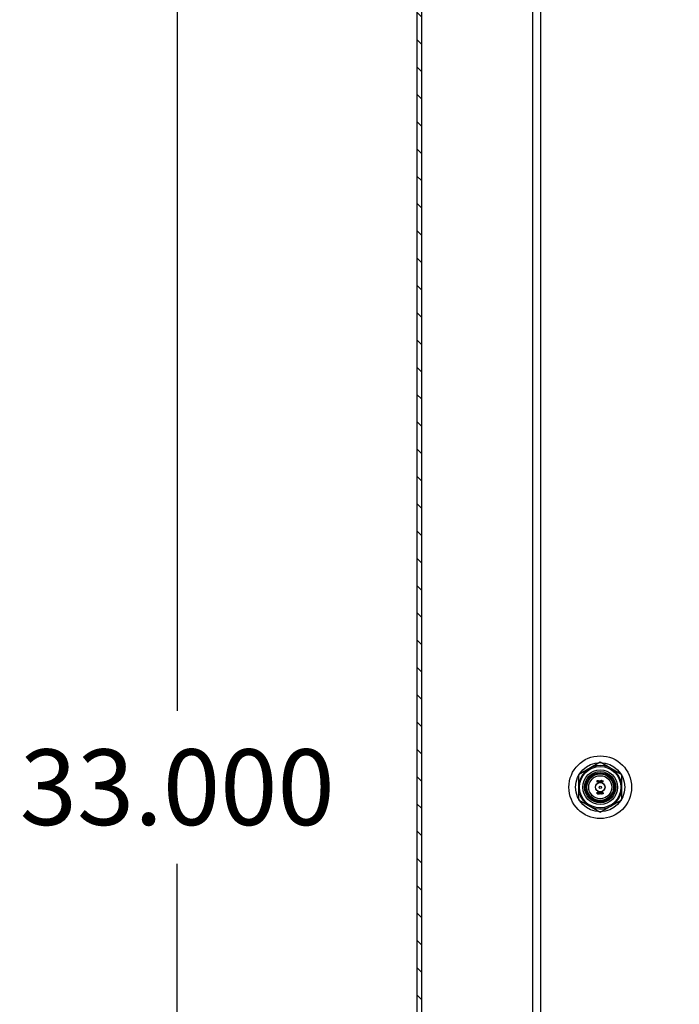
# Model space of a CAD drawing. Units: inches. Extents: x 5 to 150, y 8 to 114.
# Drawn here: x 74 to 82, y 34 to 46 of the extents above; entities that cross this region are included whole.
import ezdxf
from ezdxf.lldxf.tags import DXFTag

# ---------------------------------------------------------------- set-up
doc = ezdxf.new("R2010")
doc.units = ezdxf.units.IN
doc.header["$LTSCALE"] = 5
doc.header["$MEASUREMENT"] = 0
doc.styles.add('SEACAD_Arial', font='arial.ttf')
tags = doc.linetypes.add('CACHE2', pattern=[0.375, 0.25, -0.125]).pattern_tags.tags
tags[6:7] = [DXFTag(74, 4), DXFTag(75, 0), DXFTag(340, '0'), DXFTag(46, 0.0), DXFTag(50, 0.0), DXFTag(44, 0.0), DXFTag(45, 0.0)]
tags[4:5] = [DXFTag(74, 4), DXFTag(75, 0), DXFTag(340, '0'), DXFTag(46, 0.0), DXFTag(50, 0.0), DXFTag(44, 0.0), DXFTag(45, 0.0)]
doc.dimstyles.new('ANSI_BEL_H', dxfattribs={"dimtxt": 0.98, "dimasz": 0.98, "dimexe": 0.49, "dimexo": 0.49, "dimgap": 0.49, "dimtad": 0, "dimtih": 1, "dimtoh": 1, "dimdec": 3, "dimzin": 0, "dimdsep": 46, "dimtxsty": 'SEACAD_Arial', "dimblk1": '_SE_FILLED', "dimblk2": '_SE_FILLED', "dimsah": 1, "dimcen": 0.49, "dimadec": 0, "dimazin": 0, "dimtfac": 1, "dimtdec": 3, "dimtofl": 0, "dimtmove": 0, "dimatfit": 3, "dimfxl": 1, "dimtolj": 1, "dimtzin": 0, "dimarcsym": 0})

# ---------------------------------------------------------------- blocks, each defined once
blk = doc.blocks.new('_SE_FILLED')
at = {"color": 0}
blk.add_line((0, 0), (-1, 0), dxfattribs=at)
blk.add_solid([(0, 0), (-1, -0.1665), (-1, 0.1665), (0, 0)], dxfattribs=at)
blk = doc.blocks.new('DMBLK282')
at = {"color": 0, "linetype": 'Continuous', "lineweight": -2}
for p, q in [((81.968, 52.915), (75.461, 52.915)), ((75.951, 51.935), (75.951, 37.405)), ((75.951, 20.895), (75.951, 35.424)), ((81.968, 19.915), (75.461, 19.915))]:
    blk.add_line(p, q, dxfattribs=at)
at = {"layer": 'Defpoints', "color": 0, "linetype": 'Continuous'}
for p in [(82.458, 52.915), (75.951, 19.915), (82.458, 19.915)]:
    blk.add_point(p, dxfattribs=at)
at = {"color": 0, "linetype": 'Continuous', "lineweight": -2, "xscale": 0.98, "yscale": 0.98, "zscale": 0.98}
for p, rotation in [((75.951, 52.915), 90), ((75.951, 19.915), 270)]:
    blk.add_blockref('_SE_FILLED', p, dxfattribs=dict(at, rotation=rotation))
at = {"color": 0, "linetype": 'Continuous', "insert": (75.951, 36.415), "char_height": 0.98, "attachment_point": 5, "style": 'SEACAD_Arial'}
blk.add_mtext('\\A1;\\A1;33.000', dxfattribs=at)

msp = doc.modelspace()

# ---------------------------------------------------------------- hatches: boundary and pattern name
at = {"linetype": 'Continuous'}
h = msp.add_hatch(dxfattribs=at)
h.set_pattern_fill('LINE', scale=2, angle=135, style=0)
h.paths.add_polyline_path([(79.0576, 54.3548), (79.0576, 18.4748), (79.1176, 18.4748), (79.1176, 54.3548)])

# ---------------------------------------------------------------- linework, layer by layer
at = {"color": 7, "linetype": 'Continuous'}
for p, q in [((79.0576, 54.3548), (79.0576, 18.4748)), ((79.1176, 54.3548), (79.1176, 18.4748)), ((80.5574, 20.5065), (80.5574, 52.3228)), ((81.4326, 36.7393), (81.1516, 36.5771)), ((81.7136, 36.5771), (81.4326, 36.7393)), ((81.1516, 36.5771), (81.1516, 36.2526)), ((81.7136, 36.2526), (81.7136, 36.5771)), ((81.1516, 36.2526), (81.4326, 36.0904)), ((81.4326, 36.0904), (81.7136, 36.2526))]:
    msp.add_line(p, q, dxfattribs=at)
at = {"color": 7, "linetype": 'CACHE2'}
for p, q in [((80.6624, 20.5065), (80.6624, 52.3228)), ((81.3948, 36.4805), (81.3948, 36.5003)), ((81.3962, 36.4989), (81.3962, 36.4906)), ((81.3962, 36.4892), (81.3962, 36.4805)), ((81.4189, 36.4806), (81.4189, 36.5002)), ((81.4189, 36.5002), (81.4203, 36.5002)), ((81.4203, 36.5002), (81.4203, 36.4806)), ((81.4239, 36.4805), (81.4239, 36.5003)), ((81.4239, 36.5003), (81.4251, 36.5003)), ((81.4251, 36.5003), (81.4315, 36.4851)), ((81.4318, 36.4805), (81.4254, 36.4958)), ((81.4254, 36.4958), (81.4254, 36.4805)), ((81.4315, 36.4851), (81.4315, 36.5003)), ((81.4315, 36.5003), (81.433, 36.5003)), ((81.433, 36.5003), (81.433, 36.4805)), ((81.4439, 36.5003), (81.4439, 36.4989)), ((81.4439, 36.4819), (81.4439, 36.4805)), ((81.4585, 36.4805), (81.4585, 36.5003)), ((81.4585, 36.5003), (81.4597, 36.5003)), ((81.4597, 36.5003), (81.4661, 36.4851)), ((81.4664, 36.4805), (81.46, 36.4958)), ((81.46, 36.4958), (81.46, 36.4805)), ((81.4661, 36.4851), (81.4661, 36.5003)), ((81.4661, 36.5003), (81.4676, 36.5003)), ((81.4676, 36.5003), (81.4676, 36.4805)), ((81.3962, 36.4805), (81.3948, 36.4805)), ((81.4203, 36.4806), (81.4189, 36.4806)), ((81.4254, 36.4805), (81.4239, 36.4805)), ((81.433, 36.4805), (81.4318, 36.4805)), ((81.46, 36.4805), (81.4585, 36.4805)), ((81.4676, 36.4805), (81.4664, 36.4805)), ((81.3945, 36.3294), (81.3945, 36.3492)), ((81.396, 36.3477), (81.396, 36.3308)), ((81.4064, 36.3294), (81.4064, 36.3491)), ((81.4064, 36.3491), (81.4147, 36.3491)), ((81.4147, 36.3294), (81.4064, 36.3294)), ((81.4147, 36.3477), (81.4078, 36.3477)), ((81.4078, 36.3477), (81.4078, 36.341)), ((81.4078, 36.341), (81.4121, 36.341)), ((81.4121, 36.3396), (81.4078, 36.3396)), ((81.4078, 36.3396), (81.4078, 36.3308)), ((81.4078, 36.3308), (81.4147, 36.3308)), ((81.4121, 36.341), (81.4121, 36.3396)), ((81.4147, 36.3491), (81.4147, 36.3477)), ((81.4147, 36.3308), (81.4147, 36.3294)), ((81.417, 36.3317), (81.4167, 36.3328)), ((81.4167, 36.3328), (81.418, 36.3328)), ((81.4252, 36.3458), (81.4238, 36.3458)), ((81.425, 36.3467), (81.4252, 36.3458)), ((81.4277, 36.3317), (81.4273, 36.3328)), ((81.4273, 36.3328), (81.4287, 36.3328)), ((81.4359, 36.3458), (81.4345, 36.3458)), ((81.4356, 36.3467), (81.4359, 36.3458)), ((81.4505, 36.3492), (81.4519, 36.3492)), ((81.4582, 36.3492), (81.4596, 36.3492)), ((81.4621, 36.3317), (81.4617, 36.3328)), ((81.4617, 36.3328), (81.463, 36.3328)), ((81.4702, 36.3458), (81.4688, 36.3458)), ((81.47, 36.3467), (81.4702, 36.3458))]:
    msp.add_line(p, q, dxfattribs=at)
at = {"color": 7, "linetype": 'Continuous'}
for radius in [0.406, 0.2683, 0.225, 0.1875, 0.1719]:
    msp.add_circle((81.4326, 36.4148), radius, dxfattribs=at)
at = {"color": 7, "linetype": 'CACHE2'}
for radius in [0.3187, 0.2031, 0.203, 0.1765, 0.1492, 0.0625, 0.0595, 0.0156]:
    msp.add_circle((81.4326, 36.4148), radius, dxfattribs=at)
for start, end in [(0, 179.20787), (196.37226, 0)]:
    msp.add_arc((81.4326, 36.4147), 0.281, start, end, dxfattribs=at)
for points, knots in [([(81.3948, 36.5003), (81.3963, 36.5003), (81.3977, 36.5003), (81.3992, 36.5003), (81.3997, 36.5003), (81.4002, 36.5002), (81.4008, 36.4999), (81.403, 36.4992), (81.404, 36.4974), (81.404, 36.4948)], [0, 0, 0, 0, 0.3536509, 0.3536509, 0.3536509, 0.4852585, 0.4852585, 0.4852585, 1, 1, 1, 1]), ([(81.4026, 36.4948), (81.4026, 36.4959), (81.4023, 36.4968), (81.4017, 36.4976), (81.401, 36.4984), (81.4002, 36.4989), (81.3991, 36.4989), (81.3981, 36.4989), (81.3972, 36.4989), (81.3962, 36.4989)], [0, 0, 0, 0, 0.3367391, 0.3367391, 0.3367391, 0.67203, 0.67203, 0.67203, 1, 1, 1, 1]), ([(81.404, 36.4948), (81.404, 36.493), (81.4034, 36.4916), (81.4024, 36.4906), (81.4014, 36.4897), (81.4004, 36.4892), (81.3993, 36.4892), (81.3983, 36.4892), (81.3972, 36.4892), (81.3962, 36.4892)], [0, 0, 0, 0, 0.4155773, 0.4155773, 0.4155773, 0.7238289, 0.7238289, 0.7238289, 1, 1, 1, 1]), ([(81.3962, 36.4906), (81.3972, 36.4906), (81.3982, 36.4906), (81.3993, 36.4906), (81.4, 36.4906), (81.4008, 36.491), (81.4014, 36.4916), (81.4022, 36.4925), (81.4026, 36.4935), (81.4026, 36.4948)], [0, 0, 0, 0, 0.3418712, 0.3418712, 0.3418712, 0.615456, 0.615456, 0.615456, 1, 1, 1, 1]), ([(81.4153, 36.4842), (81.4153, 36.4831), (81.4148, 36.4821), (81.4139, 36.4814), (81.413, 36.4807), (81.412, 36.4804), (81.4096, 36.4804), (81.4086, 36.4807), (81.4077, 36.4814), (81.4067, 36.4822), (81.4062, 36.4831), (81.4062, 36.4843), (81.4062, 36.4883), (81.4062, 36.4924), (81.4062, 36.4965), (81.4062, 36.4978), (81.4067, 36.4988), (81.4077, 36.4995), (81.4085, 36.5001), (81.4096, 36.5004), (81.412, 36.5004), (81.413, 36.5), (81.4139, 36.4994), (81.4149, 36.4986), (81.4153, 36.4977), (81.4153, 36.4965), (81.4153, 36.4924), (81.4153, 36.4883), (81.4153, 36.4842)], [0, 0, 0, 0, 0.0640933, 0.0640933, 0.0640933, 0.129622, 0.129622, 0.1942997, 0.1942997, 0.1942997, 0.259268, 0.259268, 0.259268, 0.4990359, 0.4990359, 0.4990359, 0.5667371, 0.5667371, 0.5667371, 0.6323661, 0.6323661, 0.6955341, 0.6955341, 0.6955341, 0.7596103, 0.7596103, 0.7596103, 1, 1, 1, 1]), ([(81.4139, 36.4845), (81.4139, 36.4884), (81.4139, 36.4923), (81.4139, 36.4962), (81.4139, 36.4971), (81.4136, 36.4977), (81.413, 36.4982), (81.4124, 36.4987), (81.4117, 36.499), (81.4101, 36.499), (81.4094, 36.4988), (81.4088, 36.4984), (81.408, 36.4979), (81.4076, 36.4972), (81.4076, 36.4963), (81.4076, 36.4923), (81.4076, 36.4884), (81.4076, 36.4845), (81.4076, 36.4837), (81.408, 36.483), (81.4088, 36.4825), (81.4095, 36.482), (81.4101, 36.4818), (81.4116, 36.4818), (81.4123, 36.482), (81.4128, 36.4824), (81.4135, 36.4829), (81.4139, 36.4836), (81.4139, 36.4845)], [0, 0, 0, 0, 0.2794701, 0.2794701, 0.2794701, 0.3334951, 0.3334951, 0.3334951, 0.388074, 0.388074, 0.4386836, 0.4386836, 0.4386836, 0.5011743, 0.5011743, 0.5011743, 0.780992, 0.780992, 0.780992, 0.8404722, 0.8404722, 0.8404722, 0.8910124, 0.8910124, 0.942628, 0.942628, 0.942628, 1, 1, 1, 1]), ([(81.4439, 36.4805), (81.442, 36.4805), (81.4401, 36.4805), (81.4383, 36.4805), (81.4376, 36.4805), (81.437, 36.4807), (81.4365, 36.4811), (81.4361, 36.4815), (81.4358, 36.482), (81.4358, 36.4827), (81.4358, 36.4877), (81.4358, 36.4927), (81.4358, 36.4978), (81.4358, 36.4985), (81.4361, 36.4992), (81.4366, 36.4996), (81.4369, 36.4998), (81.4371, 36.4999), (81.4374, 36.5), (81.4378, 36.5002), (81.4383, 36.5003), (81.4389, 36.5003), (81.4406, 36.5003), (81.4423, 36.5003), (81.4439, 36.5003)], [0, 0, 0, 0, 0.167286, 0.167286, 0.167286, 0.2215188, 0.2215188, 0.2215188, 0.2757896, 0.2757896, 0.2757896, 0.7190879, 0.7190879, 0.7190879, 0.7797943, 0.7797943, 0.7797943, 0.8057126, 0.8057126, 0.8057126, 0.8524947, 0.8524947, 0.8524947, 1, 1, 1, 1]), ([(81.4439, 36.4989), (81.4423, 36.4989), (81.4406, 36.4989), (81.4389, 36.4989), (81.4378, 36.4989), (81.4373, 36.4983), (81.4373, 36.4973), (81.4373, 36.4926), (81.4373, 36.4878), (81.4373, 36.483), (81.4373, 36.4823), (81.4378, 36.4819), (81.4389, 36.4819), (81.4406, 36.4819), (81.4422, 36.4819), (81.4439, 36.4819)], [0, 0, 0, 0, 0.1709885, 0.1709885, 0.1709885, 0.2605951, 0.2605951, 0.2605951, 0.750553, 0.750553, 0.750553, 0.8269199, 0.8269199, 0.8269199, 1, 1, 1, 1]), ([(81.4558, 36.4842), (81.4558, 36.4831), (81.4553, 36.4821), (81.4544, 36.4814), (81.4535, 36.4807), (81.4524, 36.4804), (81.4501, 36.4804), (81.4491, 36.4807), (81.4482, 36.4814), (81.4471, 36.4822), (81.4466, 36.4831), (81.4466, 36.4843), (81.4466, 36.4883), (81.4466, 36.4924), (81.4466, 36.4965), (81.4466, 36.4978), (81.4472, 36.4988), (81.4482, 36.4995), (81.449, 36.5001), (81.45, 36.5004), (81.4524, 36.5004), (81.4535, 36.5), (81.4544, 36.4994), (81.4553, 36.4986), (81.4558, 36.4977), (81.4558, 36.4965), (81.4558, 36.4924), (81.4558, 36.4883), (81.4558, 36.4842)], [0, 0, 0, 0, 0.0641682, 0.0641682, 0.0641682, 0.1287057, 0.1287057, 0.1940924, 0.1940924, 0.1940924, 0.259263, 0.259263, 0.259263, 0.4990704, 0.4990704, 0.4990704, 0.5669163, 0.5669163, 0.5669163, 0.633243, 0.633243, 0.6954755, 0.6954755, 0.6954755, 0.7596091, 0.7596091, 0.7596091, 1, 1, 1, 1]), ([(81.4544, 36.4845), (81.4544, 36.4884), (81.4544, 36.4923), (81.4544, 36.4962), (81.4544, 36.4971), (81.454, 36.4977), (81.4534, 36.4982), (81.4529, 36.4987), (81.4522, 36.499), (81.4505, 36.499), (81.4499, 36.4988), (81.4493, 36.4984), (81.4484, 36.4979), (81.448, 36.4972), (81.448, 36.4963), (81.448, 36.4923), (81.448, 36.4884), (81.448, 36.4845), (81.448, 36.4837), (81.4484, 36.483), (81.4493, 36.4825), (81.4499, 36.482), (81.4506, 36.4818), (81.4521, 36.4818), (81.4527, 36.482), (81.4533, 36.4824), (81.454, 36.4829), (81.4544, 36.4836), (81.4544, 36.4845)], [0, 0, 0, 0, 0.2794201, 0.2794201, 0.2794201, 0.3334355, 0.3334355, 0.3334355, 0.3880047, 0.3880047, 0.4386052, 0.4386052, 0.4386052, 0.5010848, 0.5010848, 0.5010848, 0.7808525, 0.7808525, 0.7808525, 0.840322, 0.840322, 0.840322, 0.8904701, 0.8904701, 0.9427985, 0.9427985, 0.9427985, 1, 1, 1, 1]), ([(81.3945, 36.3492), (81.3965, 36.3492), (81.3985, 36.3492), (81.4005, 36.3492), (81.4012, 36.3492), (81.4016, 36.3491), (81.4018, 36.349)], [0, 0, 0, 0, 0.8215018, 0.8215018, 0.8215018, 1, 1, 1, 1]), ([(81.4036, 36.3313), (81.4036, 36.3307), (81.4033, 36.3303), (81.4028, 36.3299), (81.4023, 36.3296), (81.4017, 36.3294), (81.4012, 36.3294), (81.3989, 36.3294), (81.3967, 36.3294), (81.3945, 36.3294)], [0, 0, 0, 0, 0.1694594, 0.1694594, 0.1694594, 0.3405337, 0.3405337, 0.3405337, 1, 1, 1, 1]), ([(81.4021, 36.3319), (81.4021, 36.3367), (81.4021, 36.3414), (81.4021, 36.3462), (81.4021, 36.3472), (81.4016, 36.3477), (81.4005, 36.3477), (81.399, 36.3477), (81.3975, 36.3477), (81.396, 36.3477)], [0, 0, 0, 0, 0.6666508, 0.6666508, 0.6666508, 0.7891788, 0.7891788, 0.7891788, 1, 1, 1, 1]), ([(81.396, 36.3308), (81.3975, 36.3308), (81.399, 36.3308), (81.4005, 36.3308), (81.4016, 36.3308), (81.4021, 36.3312), (81.4021, 36.3319)], [0, 0, 0, 0, 0.6728922, 0.6728922, 0.6728922, 1, 1, 1, 1]), ([(81.4018, 36.349), (81.403, 36.3487), (81.4036, 36.3479), (81.4036, 36.3466), (81.4036, 36.3415), (81.4036, 36.3364), (81.4036, 36.3313)], [0, 0, 0, 0, 0.1768759, 0.1768759, 0.1768759, 1, 1, 1, 1]), ([(81.418, 36.3328), (81.4184, 36.332), (81.4187, 36.3315), (81.4189, 36.3313), (81.4194, 36.3308), (81.42, 36.3306), (81.4218, 36.3306), (81.4226, 36.3309), (81.4233, 36.3316), (81.4239, 36.3322), (81.4242, 36.3331), (81.4242, 36.3351), (81.4236, 36.3362), (81.4223, 36.3374), (81.4211, 36.3385), (81.4199, 36.3396), (81.4188, 36.3407), (81.4175, 36.3419), (81.4168, 36.3431), (81.4168, 36.3457), (81.4172, 36.3468), (81.4179, 36.3477), (81.4186, 36.3487), (81.4197, 36.3492), (81.423, 36.3492), (81.4243, 36.3483), (81.425, 36.3467)], [0, 0, 0, 0, 0.0491317, 0.0491317, 0.0491317, 0.112217, 0.112217, 0.1895857, 0.1895857, 0.1895857, 0.2856478, 0.2856478, 0.3831654, 0.3831654, 0.3831654, 0.5241236, 0.5241236, 0.5241236, 0.6264856, 0.6264856, 0.7501177, 0.7501177, 0.7501177, 0.8523423, 0.8523423, 1, 1, 1, 1]), ([(81.4256, 36.3343), (81.4256, 36.3328), (81.4252, 36.3316), (81.4243, 36.3307), (81.4235, 36.3298), (81.4223, 36.3294), (81.4198, 36.3294), (81.4189, 36.3296), (81.4183, 36.3301), (81.418, 36.3303), (81.4176, 36.3308), (81.417, 36.3317)], [0, 0, 0, 0, 0.3125466, 0.3125466, 0.3125466, 0.6180989, 0.6180989, 0.8417506, 0.8417506, 0.8417506, 1, 1, 1, 1]), ([(81.4238, 36.3458), (81.4236, 36.3471), (81.4227, 36.3477), (81.4201, 36.3477), (81.4194, 36.3474), (81.4189, 36.3467), (81.4184, 36.3461), (81.4182, 36.3453), (81.4182, 36.3435), (81.4188, 36.3425), (81.4201, 36.3413), (81.4213, 36.3401), (81.4225, 36.339), (81.4237, 36.3379), (81.425, 36.3367), (81.4256, 36.3355), (81.4256, 36.3343)], [0, 0, 0, 0, 0.1795204, 0.1795204, 0.2865422, 0.2865422, 0.2865422, 0.4399863, 0.4399863, 0.576381, 0.576381, 0.576381, 0.8046371, 0.8046371, 0.8046371, 1, 1, 1, 1]), ([(81.4287, 36.3328), (81.4291, 36.332), (81.4294, 36.3315), (81.4296, 36.3313), (81.43, 36.3308), (81.4307, 36.3306), (81.4325, 36.3306), (81.4333, 36.3309), (81.4339, 36.3316), (81.4346, 36.3322), (81.4349, 36.3331), (81.4349, 36.3351), (81.4343, 36.3362), (81.433, 36.3374), (81.4318, 36.3385), (81.4306, 36.3396), (81.4294, 36.3407), (81.4282, 36.3419), (81.4275, 36.3431), (81.4275, 36.3457), (81.4279, 36.3468), (81.4285, 36.3477), (81.4293, 36.3487), (81.4303, 36.3492), (81.4337, 36.3492), (81.435, 36.3483), (81.4356, 36.3467)], [0, 0, 0, 0, 0.0491317, 0.0491317, 0.0491317, 0.112217, 0.112217, 0.1895857, 0.1895857, 0.1895857, 0.2856478, 0.2856478, 0.3831654, 0.3831654, 0.3831654, 0.5241236, 0.5241236, 0.5241236, 0.6264856, 0.6264856, 0.7501177, 0.7501177, 0.7501177, 0.8523423, 0.8523423, 1, 1, 1, 1]), ([(81.4363, 36.3343), (81.4363, 36.3328), (81.4358, 36.3316), (81.435, 36.3307), (81.4341, 36.3298), (81.433, 36.3294), (81.4304, 36.3294), (81.4296, 36.3296), (81.4289, 36.3301), (81.4287, 36.3303), (81.4283, 36.3308), (81.4277, 36.3317)], [0, 0, 0, 0, 0.3125466, 0.3125466, 0.3125466, 0.6180989, 0.6180989, 0.8417506, 0.8417506, 0.8417506, 1, 1, 1, 1]), ([(81.4345, 36.3458), (81.4342, 36.3471), (81.4333, 36.3477), (81.4308, 36.3477), (81.4301, 36.3474), (81.4295, 36.3467), (81.4291, 36.3461), (81.4288, 36.3453), (81.4288, 36.3435), (81.4295, 36.3425), (81.4308, 36.3413), (81.432, 36.3401), (81.4332, 36.339), (81.4343, 36.3379), (81.4356, 36.3367), (81.4363, 36.3355), (81.4363, 36.3343)], [0, 0, 0, 0, 0.1795204, 0.1795204, 0.2865422, 0.2865422, 0.2865422, 0.4399863, 0.4399863, 0.576381, 0.576381, 0.576381, 0.8046371, 0.8046371, 0.8046371, 1, 1, 1, 1]), ([(81.4478, 36.3331), (81.4478, 36.3319), (81.4473, 36.331), (81.4463, 36.3303), (81.4455, 36.3296), (81.4444, 36.3293), (81.4421, 36.3293), (81.4411, 36.3296), (81.4401, 36.3303), (81.4391, 36.331), (81.4387, 36.332), (81.4387, 36.3331), (81.4387, 36.3372), (81.4387, 36.3413), (81.4387, 36.3454), (81.4387, 36.3466), (81.4392, 36.3476), (81.4402, 36.3484), (81.441, 36.349), (81.442, 36.3492), (81.4444, 36.3492), (81.4455, 36.3489), (81.4463, 36.3482), (81.4473, 36.3475), (81.4478, 36.3465), (81.4478, 36.3454), (81.4478, 36.3413), (81.4478, 36.3372), (81.4478, 36.3331)], [0, 0, 0, 0, 0.0642632, 0.0642632, 0.0642632, 0.1295699, 0.1295699, 0.1940285, 0.1940285, 0.1940285, 0.259064, 0.259064, 0.259064, 0.4991664, 0.4991664, 0.4991664, 0.5668515, 0.5668515, 0.5668515, 0.6327266, 0.6327266, 0.6953487, 0.6953487, 0.6953487, 0.7593538, 0.7593538, 0.7593538, 1, 1, 1, 1]), ([(81.4464, 36.3334), (81.4464, 36.3373), (81.4464, 36.3412), (81.4464, 36.3451), (81.4464, 36.3459), (81.4461, 36.3466), (81.4454, 36.3471), (81.4449, 36.3476), (81.4442, 36.3478), (81.4433, 36.3478), (81.4425, 36.3478), (81.4419, 36.3476), (81.4413, 36.3473), (81.4404, 36.3468), (81.44, 36.3461), (81.44, 36.3451), (81.44, 36.3412), (81.44, 36.3373), (81.44, 36.3334), (81.44, 36.3325), (81.4404, 36.3319), (81.4413, 36.3313), (81.4419, 36.3309), (81.4426, 36.3307), (81.4433, 36.3307), (81.4441, 36.3307), (81.4447, 36.3309), (81.4453, 36.3313), (81.446, 36.3318), (81.4464, 36.3325), (81.4464, 36.3334)], [0, 0, 0, 0, 0.2796704, 0.2796704, 0.2796704, 0.3335607, 0.3335607, 0.3335607, 0.387551, 0.387551, 0.387551, 0.4387459, 0.4387459, 0.4387459, 0.5010609, 0.5010609, 0.5010609, 0.7812032, 0.7812032, 0.7812032, 0.8406238, 0.8406238, 0.8406238, 0.8928795, 0.8928795, 0.8928795, 0.9430536, 0.9430536, 0.9430536, 1, 1, 1, 1]), ([(81.4596, 36.3492), (81.4596, 36.3439), (81.4596, 36.3387), (81.4596, 36.3335), (81.4596, 36.3322), (81.4592, 36.3311), (81.4583, 36.3304), (81.4575, 36.3297), (81.4564, 36.3294), (81.4539, 36.3294), (81.4528, 36.3297), (81.452, 36.3303), (81.451, 36.3311), (81.4505, 36.3322), (81.4505, 36.3335), (81.4505, 36.3387), (81.4505, 36.3439), (81.4505, 36.3492)], [0, 0, 0, 0, 0.347538, 0.347538, 0.347538, 0.4236617, 0.4236617, 0.4236617, 0.5010269, 0.5010269, 0.5729945, 0.5729945, 0.5729945, 0.6532128, 0.6532128, 0.6532128, 1, 1, 1, 1]), ([(81.4519, 36.3492), (81.4519, 36.3439), (81.4519, 36.3387), (81.4519, 36.3335), (81.4519, 36.3326), (81.4523, 36.3319), (81.4531, 36.3314), (81.4537, 36.331), (81.4544, 36.3308), (81.4559, 36.3308), (81.4565, 36.331), (81.4571, 36.3314), (81.4578, 36.3319), (81.4582, 36.3326), (81.4582, 36.3335), (81.4582, 36.3387), (81.4582, 36.3439), (81.4582, 36.3492)], [0, 0, 0, 0, 0.3851667, 0.3851667, 0.3851667, 0.4480835, 0.4480835, 0.4480835, 0.5003523, 0.5003523, 0.55371, 0.55371, 0.55371, 0.6141234, 0.6141234, 0.6141234, 1, 1, 1, 1]), ([(81.463, 36.3328), (81.4634, 36.332), (81.4637, 36.3315), (81.4639, 36.3313), (81.4644, 36.3308), (81.465, 36.3306), (81.4669, 36.3306), (81.4677, 36.3309), (81.4683, 36.3316), (81.4689, 36.3322), (81.4693, 36.3331), (81.4693, 36.3351), (81.4686, 36.3362), (81.4673, 36.3374), (81.4661, 36.3385), (81.465, 36.3396), (81.4638, 36.3407), (81.4625, 36.3419), (81.4619, 36.3431), (81.4619, 36.3457), (81.4622, 36.3468), (81.4629, 36.3477), (81.4636, 36.3487), (81.4647, 36.3492), (81.4681, 36.3492), (81.4694, 36.3483), (81.47, 36.3467)], [0, 0, 0, 0, 0.0491173, 0.0491173, 0.0491173, 0.1116874, 0.1116874, 0.1896049, 0.1896049, 0.1896049, 0.2856716, 0.2856716, 0.3831939, 0.3831939, 0.3831939, 0.5241588, 0.5241588, 0.5241588, 0.6263774, 0.6263774, 0.7498363, 0.7498363, 0.7498363, 0.852176, 0.852176, 1, 1, 1, 1]), ([(81.4706, 36.3343), (81.4706, 36.3328), (81.4702, 36.3316), (81.4694, 36.3307), (81.4685, 36.3298), (81.4673, 36.3294), (81.4648, 36.3294), (81.4639, 36.3296), (81.4633, 36.3301), (81.4631, 36.3303), (81.4626, 36.3308), (81.4621, 36.3317)], [0, 0, 0, 0, 0.3125213, 0.3125213, 0.3125213, 0.6180766, 0.6180766, 0.8417305, 0.8417305, 0.8417305, 1, 1, 1, 1]), ([(81.4688, 36.3458), (81.4686, 36.3471), (81.4677, 36.3477), (81.4652, 36.3477), (81.4644, 36.3474), (81.4639, 36.3467), (81.4634, 36.3461), (81.4632, 36.3453), (81.4632, 36.3435), (81.4638, 36.3425), (81.4651, 36.3413), (81.4663, 36.3402), (81.4675, 36.339), (81.4687, 36.3379), (81.47, 36.3367), (81.4706, 36.3355), (81.4706, 36.3343)], [0, 0, 0, 0, 0.1801216, 0.1801216, 0.2864791, 0.2864791, 0.2864791, 0.4401412, 0.4401412, 0.5767297, 0.5767297, 0.5767297, 0.8043922, 0.8043922, 0.8043922, 1, 1, 1, 1])]:
    msp.add_open_spline(points, degree=3, knots=knots, dxfattribs=at)

# ---------------------------------------------------------------- dimensions: what is measured, and where the dimension line sits
at = {"color": 7, "linetype": 'Continuous'}
dim = msp.add_linear_dim(base=(75.9507, 19.9147), p1=(82.4576, 52.9147), p2=(82.4576, 19.9147), angle=270, text='\\A1;<>', dimstyle='ANSI_BEL_H', dxfattribs=at)
dim.commit()
dim.dimension.update_dxf_attribs({"geometry": 'DMBLK282', "text_midpoint": (75.9507, 36.4147), "dimtype": 161})

doc.saveas('drawing.dxf')
